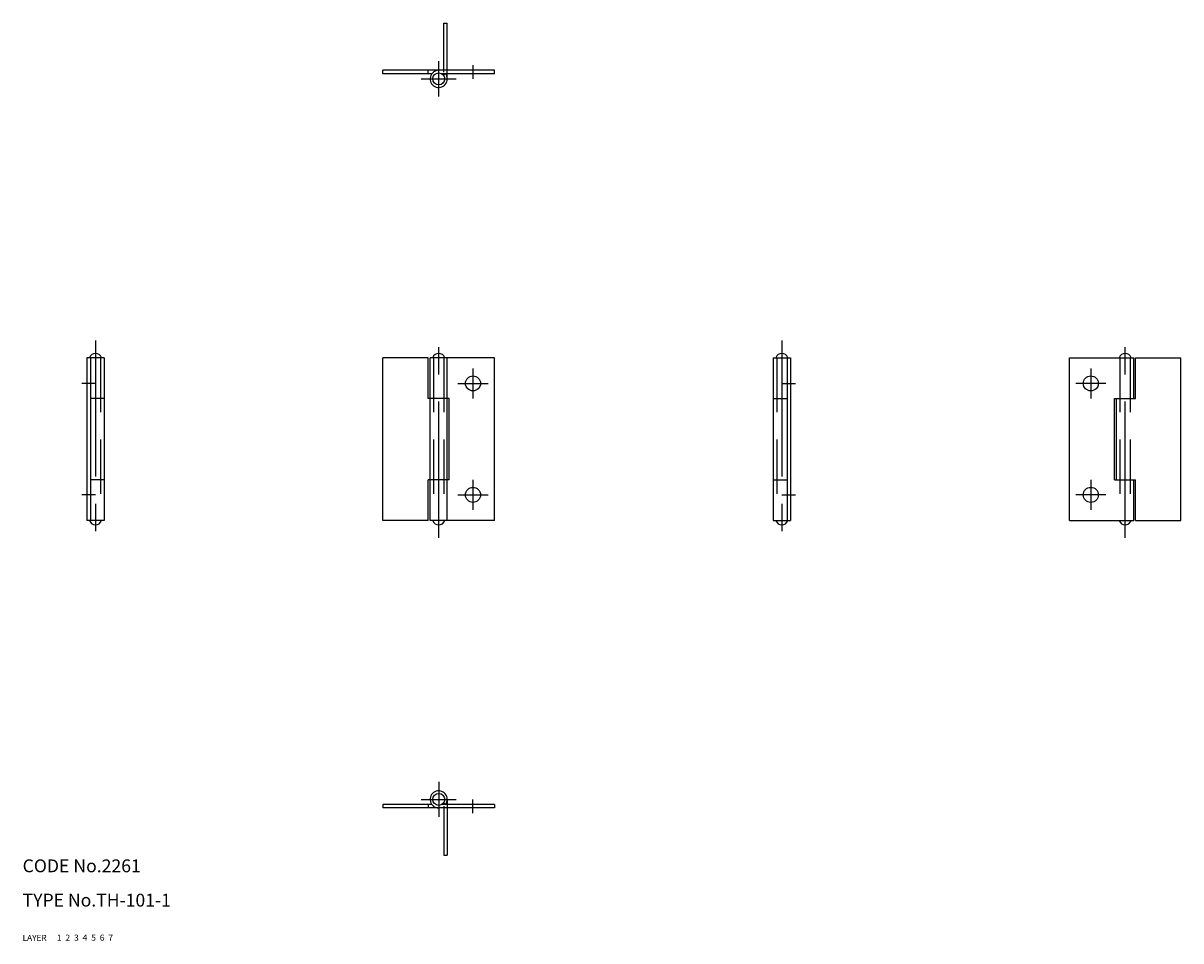
# Model space of a CAD drawing. Extents: x 10 to 280, y 10 to 224.
import ezdxf

# ---------------------------------------------------------------- set-up
doc = ezdxf.new("R2010")
doc.units = 0
doc.header["$MEASUREMENT"] = 0
for name, pattern in [('CENTER', [50.8, 31.75, -6.35, 6.35, -6.35]), ('DASHED', [19.05, 12.7, -6.35]), ('PHANTOM', [63.5, 31.75, -6.35, 6.35, -6.35, 6.35, -6.35])]:
    doc.linetypes.add(name, pattern=pattern)
for name, color, linetype in [('1', 7, 'CONTINUOUS'), ('2', 4, 'CONTINUOUS'), ('3', 2, 'DASHED'), ('4', 1, 'CENTER'), ('5', 6, 'PHANTOM'), ('6', 5, 'CONTINUOUS'), ('7', 3, 'CONTINUOUS')]:
    doc.layers.add(name, color=color, linetype=linetype)
doc.styles.get("Standard").update_dxf_attribs({"font": 'simplex.shx'})

msp = doc.modelspace()

# ---------------------------------------------------------------- linework, layer by layer
at = {"layer": '1', "linetype": 'Continuous'}
for p, q in [((120.05, 213.1), (94.05, 213.1)), ((94.05, 212.3), (94.05, 213.1)), ((105.45, 212.3), (94.05, 212.3)), ((104.6, 212.3), (104.6, 213.1)), ((120.05, 212.3), (107.77, 212.3)), ((108.65, 212.3), (108.17, 211.94)), ((120.05, 212.3), (120.05, 213.1)), ((25, 146.05), (25, 108.05)), ((29, 146.05), (25, 146.05)), ((25.8, 146.05), (25.8, 108.05)), ((29, 146.05), (29, 108.05)), ((94.05, 108.05), (94.05, 146.05)), ((104.6, 146.05), (94.05, 146.05)), ((104.6, 136.55), (104.6, 146.05)), ((105.05, 108.05), (105.05, 146.05)), ((120.05, 146.05), (105.05, 146.05)), ((109.05, 108.05), (109.05, 146.05)), ((120.05, 108.05), (120.05, 146.05)), ((185.1, 146.05), (185.1, 108.05)), ((185.1, 146.05), (189.1, 146.05)), ((188.3, 146.05), (188.3, 108.05)), ((189.1, 146.05), (189.1, 108.05)), ((254.15, 108.05), (254.15, 146.05)), ((254.15, 146.05), (269.15, 146.05)), ((269.15, 136.55), (269.15, 146.05)), ((269.6, 136.55), (269.6, 146.05)), ((269.6, 146.05), (280.15, 146.05)), ((280.15, 108.05), (280.15, 146.05)), ((29.05, 136.55), (25.8, 136.55)), ((109.5, 136.55), (104.6, 136.55)), ((109.5, 117.55), (109.5, 136.55)), ((185.05, 136.55), (188.3, 136.55)), ((264.7, 117.55), (264.7, 136.55)), ((264.7, 136.55), (269.6, 136.55)), ((265.15, 117.55), (265.15, 136.55)), ((29.05, 117.55), (25.8, 117.55)), ((109.5, 117.55), (104.6, 117.55)), ((104.6, 108.05), (104.6, 117.55)), ((185.05, 117.55), (188.3, 117.55)), ((264.7, 117.55), (269.6, 117.55)), ((269.15, 108.05), (269.15, 117.55)), ((269.6, 108.05), (269.6, 117.55)), ((29, 108.05), (25, 108.05)), ((104.6, 108.05), (94.05, 108.05)), ((120.05, 108.05), (105.05, 108.05)), ((185.1, 108.05), (189.1, 108.05)), ((254.15, 108.05), (269.15, 108.05)), ((269.6, 108.05), (280.15, 108.05)), ((105.45, 41.8), (94.05, 41.8)), ((94.05, 41.8), (94.05, 41)), ((120.05, 41), (94.05, 41)), ((104.6, 41.8), (104.6, 41)), ((120.05, 41.8), (107.77, 41.8)), ((108.65, 41.8), (108.17, 42.16)), ((120.05, 41.8), (120.05, 41))]:
    msp.add_line(p, q, dxfattribs=at)
for centre, radius in [((107.05, 211.1), 1.4), ((115.05, 140.05), 1.75), ((259.15, 140.05), 1.75), ((115.05, 114.05), 1.75), ((259.15, 114.05), 1.75), ((107.05, 43), 1.4)]:
    msp.add_circle(centre, radius, dxfattribs=at)
for centre, radius, start, end in [((107.05, 211.1), 2, 90, 36.8699), ((27, 145.57), 1.48, 18.9246, 161.0754), ((107.05, 145.57), 1.48, 18.9246, 161.0754), ((187.1, 145.57), 1.48, 18.9246, 161.0754), ((267.15, 145.57), 1.48, 18.9246, 161.0754), ((27, 108.53), 1.48, 198.9246, 341.0754), ((107.05, 108.53), 1.48, 198.9246, 341.0754), ((187.1, 108.53), 1.48, 198.9246, 341.0754), ((267.15, 108.53), 1.48, 198.9246, 341.0754), ((107.05, 43), 2, 323.1301, 270)]:
    msp.add_arc(centre, radius, start, end, dxfattribs=at)
at = {"layer": '3', "linetype": 'DASHED'}
for p, q in [((28.2, 146.05), (28.2, 108.05)), ((105.85, 146.05), (105.85, 108.05)), ((108.25, 146.05), (108.25, 108.05)), ((185.9, 146.05), (185.9, 108.05)), ((265.95, 146.05), (265.95, 108.05)), ((268.35, 146.05), (268.35, 108.05))]:
    msp.add_line(p, q, dxfattribs=at)
at = {"layer": '4', "linetype": 'CENTER'}
for p, q in [((107.05, 207), (107.05, 215.2)), ((115.05, 214.3), (115.05, 211.1)), ((102.95, 211.1), (111.15, 211.1)), ((27, 150.05), (27, 104.05)), ((107.05, 104.05), (107.05, 150.05)), ((187.1, 150.05), (187.1, 104.05)), ((267.15, 104.05), (267.15, 150.05)), ((115.05, 143.55), (115.05, 136.55)), ((259.15, 143.55), (259.15, 136.55)), ((27, 140.05), (23.8, 140.05)), ((111.55, 140.05), (118.55, 140.05)), ((187.1, 140.05), (190.3, 140.05)), ((262.65, 140.05), (255.65, 140.05)), ((115.05, 117.55), (115.05, 110.55)), ((259.15, 117.55), (259.15, 110.55)), ((27, 114.05), (23.8, 114.05)), ((111.55, 114.05), (118.55, 114.05)), ((187.1, 114.05), (190.3, 114.05)), ((262.65, 114.05), (255.65, 114.05)), ((107.05, 47.1), (107.05, 38.9)), ((102.95, 43), (111.15, 43)), ((115.05, 39.8), (115.05, 43))]:
    msp.add_line(p, q, dxfattribs=at)
at = {"layer": '5', "linetype": 'PHANTOM'}
for p, q in [((108.25, 212.7), (108.25, 224.1)), ((108.25, 224.1), (109.05, 224.1)), ((109.05, 211.1), (109.05, 224.1)), ((108.25, 41.4), (108.25, 30)), ((109.05, 43), (109.05, 30)), ((108.25, 30), (109.05, 30))]:
    msp.add_line(p, q, dxfattribs=at)

# ---------------------------------------------------------------- texts
at = {"layer": '1', "linetype": 'Continuous'}
for s, width, p in [('LAYER', 1.009913, (10, 10)), ('1', 1.069393, (17.98, 10.05))]:
    msp.add_text(s, height=1.4, dxfattribs=dict(at, width=width)).set_placement(p)
at = {"layer": '2', "linetype": 'Continuous', "width": 1.069393}
msp.add_text('2', height=1.4, dxfattribs=at).set_placement((19.98, 10.05))
at = {"layer": '3', "linetype": 'DASHED', "width": 1.069393}
msp.add_text('3', height=1.4, dxfattribs=at).set_placement((21.98, 10.05))
at = {"layer": '4', "linetype": 'CENTER', "width": 1.069393}
msp.add_text('4', height=1.4, dxfattribs=at).set_placement((23.98, 10.05))
at = {"layer": '5', "linetype": 'PHANTOM', "width": 1.069393}
msp.add_text('5', height=1.4, dxfattribs=at).set_placement((25.98, 10.05))
at = {"layer": '6', "linetype": 'Continuous', "width": 1.069393}
msp.add_text('6', height=1.4, dxfattribs=at).set_placement((27.98, 10.05))
at = {"layer": '7', "linetype": 'Continuous'}
for s, height, width, p in [('CODE No.2261', 3, 1.003963, (10, 26)), ('TYPE No.TH-101-1', 3, 1.002951, (10, 18)), ('7', 1.4, 1.069393, (29.98, 10.05))]:
    msp.add_text(s, height=height, dxfattribs=dict(at, width=width)).set_placement(p)

doc.saveas('drawing.dxf')
